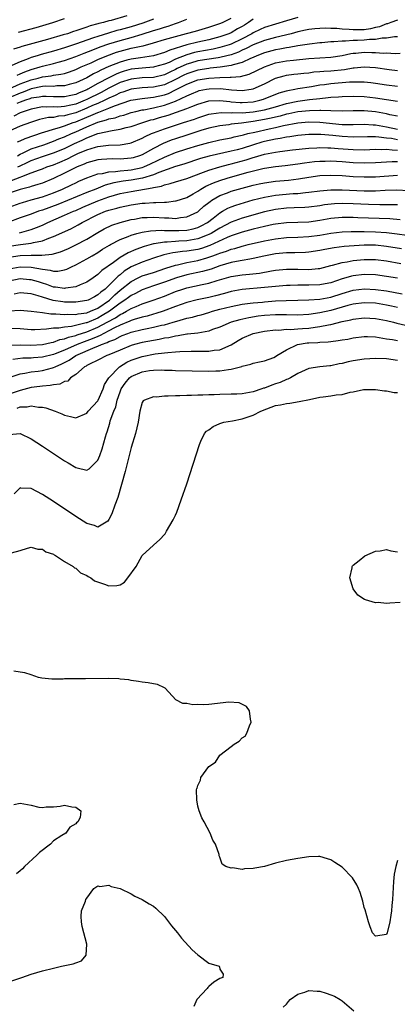
# Model space of a CAD drawing. Units: inches. Extents: x 2616000 to 2619000, y 1482000 to 1485000.
# Drawn here: x 2617409 to 2617477, y 1482370 to 1482548 of the extents above; entities that cross this region are included whole.
import ezdxf

# ---------------------------------------------------------------- set-up
doc = ezdxf.new("R2010")
doc.units = ezdxf.units.IN
doc.header["$MEASUREMENT"] = 0
doc.layers.add('LD26161482_2ft', color=190, linetype='Continuous')

msp = doc.modelspace()

# ---------------------------------------------------------------- linework, layer by layer
at = {"layer": 'LD26161482_2ft'}
for points, elevation in [([(2617428.24, 1482548.24), (2617425.4, 1482547.4), (2617425, 1482547.3), (2617424, 1482547), (2617423.18, 1482546.82), (2617423, 1482546.75), (2617421.61, 1482546.39), (2617421, 1482546.16), (2617420.1, 1482545.9), (2617419, 1482545.49), (2617418.62, 1482545.38), (2617417.53, 1482545), (2617416.77, 1482544.77), (2617413.95, 1482543.95), (2617409.31, 1482542.69), (2617409, 1482542.57), (2617407.82, 1482542.18)], 8392), ([(2617459, 1482547.9), (2617457, 1482547.3), (2617455, 1482546.73), (2617453, 1482546.1), (2617452.27, 1482545.73), (2617451, 1482545.16), (2617450.74, 1482545), (2617449, 1482544.08), (2617447, 1482543.13), (2617446.64, 1482543), (2617445, 1482542.48), (2617443.78, 1482542.22), (2617441, 1482541.74), (2617440.39, 1482541.61), (2617439, 1482541.2), (2617437, 1482540.38), (2617435.83, 1482539.83), (2617435, 1482539.48), (2617433.23, 1482539), (2617433, 1482538.94), (2617431, 1482538.8), (2617429, 1482538.58), (2617427.76, 1482538.24), (2617427, 1482538), (2617426.28, 1482537.72), (2617424.95, 1482537.05), (2617423, 1482536.01), (2617421.21, 1482535), (2617421, 1482534.9), (2617419.64, 1482534.36), (2617419, 1482534.06), (2617418.13, 1482533.87), (2617417, 1482533.6), (2617415, 1482533.63), (2617413.69, 1482533.69), (2617413, 1482533.69), (2617412.42, 1482533.58), (2617411, 1482533.36), (2617410.74, 1482533.26), (2617409.94, 1482533), (2617409, 1482532.65), (2617408.4, 1482532.4)], 8382), ([(2617433, 1482547.59), (2617431.1, 1482546.9), (2617429, 1482546.25), (2617427, 1482545.69), (2617426.44, 1482545.56), (2617424.89, 1482545.11), (2617423, 1482544.52), (2617422.24, 1482544.24), (2617421, 1482543.82), (2617419.14, 1482543.14), (2617417, 1482542.44), (2617415, 1482541.85), (2617412.77, 1482541.23), (2617412.07, 1482541), (2617411, 1482540.69), (2617410.46, 1482540.46), (2617409, 1482539.95), (2617406.97, 1482539)], 8390), ([(2617407, 1482535.05), (2617409, 1482535.96), (2617411, 1482536.7), (2617412.22, 1482537), (2617413, 1482537.22), (2617414.58, 1482537.42), (2617415, 1482537.51), (2617416.32, 1482537.68), (2617417, 1482537.85), (2617417.88, 1482538.12), (2617419, 1482538.54), (2617419.99, 1482539), (2617421.77, 1482539.77), (2617423, 1482540.32), (2617424.6, 1482541), (2617426.35, 1482541.65), (2617427, 1482541.85), (2617429, 1482542.37), (2617430.77, 1482542.77), (2617431.17, 1482542.83), (2617433, 1482543.33), (2617435, 1482543.94), (2617436.3, 1482544.3), (2617437, 1482544.52), (2617438.99, 1482545.01), (2617440.56, 1482545.44), (2617443, 1482546.16), (2617445, 1482546.83), (2617445.43, 1482547), (2617447, 1482547.77)], 8386), ([(2617451, 1482547.59), (2617450.13, 1482547), (2617449.44, 1482546.56), (2617449, 1482546.3), (2617448.15, 1482545.85), (2617447, 1482545.18), (2617446.6, 1482545), (2617445, 1482544.43), (2617443, 1482543.92), (2617441, 1482543.49), (2617439.01, 1482542.99), (2617435.95, 1482542.05), (2617435, 1482541.59), (2617433, 1482540.98), (2617430.67, 1482540.67), (2617429, 1482540.43), (2617428.2, 1482540.2), (2617427, 1482539.89), (2617425, 1482539.07), (2617423.56, 1482538.44), (2617423, 1482538.12), (2617422.23, 1482537.77), (2617421, 1482537.07), (2617419, 1482536.14), (2617417.82, 1482535.82), (2617417, 1482535.58), (2617415.58, 1482535.58), (2617415, 1482535.51), (2617413.52, 1482535.52), (2617413, 1482535.46), (2617411, 1482535.05), (2617409.52, 1482534.48), (2617409, 1482534.31), (2617407, 1482533.43)], 8384), ([(2617477, 1482547.46), (2617475.78, 1482547), (2617475.2, 1482546.8), (2617475, 1482546.78), (2617473.74, 1482546.25), (2617473, 1482546.12), (2617472.13, 1482545.87), (2617471, 1482545.72), (2617470.31, 1482545.69), (2617469, 1482545.67), (2617468.25, 1482545.75), (2617467, 1482545.8), (2617466.08, 1482545.92), (2617465, 1482545.93), (2617464, 1482546), (2617463, 1482545.96), (2617462.11, 1482545.89), (2617461, 1482545.75), (2617460.39, 1482545.61), (2617459, 1482545.32), (2617457.82, 1482545), (2617455, 1482544.31), (2617453, 1482543.77), (2617451, 1482542.98), (2617449.7, 1482542.3), (2617449, 1482542.01), (2617448.32, 1482541.68), (2617447, 1482541.2), (2617446.22, 1482541), (2617445, 1482540.71), (2617444.67, 1482540.67), (2617441, 1482540.09), (2617439.69, 1482539.69), (2617439, 1482539.5), (2617437.3, 1482538.7), (2617437, 1482538.54), (2617435.94, 1482538.06), (2617435, 1482537.59), (2617433, 1482537.12), (2617431, 1482537.02), (2617429, 1482536.81), (2617427, 1482536.18), (2617425, 1482535.19), (2617423.58, 1482534.42), (2617421, 1482533.14), (2617420.68, 1482533), (2617419, 1482532.33), (2617418.1, 1482532.1), (2617417, 1482531.87), (2617415.79, 1482531.79), (2617415, 1482531.81), (2617413.76, 1482531.76), (2617413, 1482531.8), (2617411, 1482531.42), (2617409.73, 1482531), (2617409, 1482530.72), (2617407.86, 1482530.14)], 8380), ([(2617408.45, 1482537.55), (2617409, 1482537.76), (2617409.86, 1482538.14), (2617411, 1482538.53), (2617412.61, 1482539), (2617413, 1482539.13), (2617415, 1482539.63), (2617415.87, 1482539.87), (2617417, 1482540.16), (2617419, 1482540.86), (2617420.52, 1482541.48), (2617422.08, 1482542.08), (2617423.39, 1482542.61), (2617425, 1482543.18), (2617427, 1482543.78), (2617429, 1482544.31), (2617431, 1482544.9), (2617433, 1482545.55), (2617434.13, 1482545.87), (2617435, 1482546.18), (2617435.65, 1482546.35), (2617437, 1482546.83), (2617437.54, 1482547), (2617439, 1482547.61)], 8388), ([(2617408.72, 1482545.28), (2617411.89, 1482546.11), (2617414.91, 1482547), (2617417, 1482547.72)], 8394), ([(2617477, 1482544.43), (2617476.42, 1482544.42), (2617475, 1482544.22), (2617474.2, 1482544.2), (2617473, 1482543.98), (2617471.95, 1482543.95), (2617471, 1482543.83), (2617469.76, 1482543.77), (2617469, 1482543.75), (2617467.63, 1482543.63), (2617467, 1482543.66), (2617465.5, 1482543.5), (2617465, 1482543.51), (2617463.36, 1482543.36), (2617463, 1482543.34), (2617461.13, 1482543.13), (2617459, 1482542.81), (2617457.48, 1482542.52), (2617457, 1482542.47), (2617455.79, 1482542.21), (2617455, 1482542.08), (2617453, 1482541.53), (2617451.65, 1482541), (2617451, 1482540.71), (2617450.52, 1482540.52), (2617449, 1482539.82), (2617447.39, 1482539.39), (2617447, 1482539.25), (2617445.04, 1482538.96), (2617443.24, 1482538.76), (2617443, 1482538.75), (2617441, 1482538.43), (2617439.92, 1482538.08), (2617439, 1482537.77), (2617438.48, 1482537.52), (2617437, 1482536.73), (2617435, 1482535.78), (2617433, 1482535.34), (2617431, 1482535.23), (2617429, 1482535.01), (2617427.51, 1482534.49), (2617427, 1482534.33), (2617426.13, 1482533.87), (2617425, 1482533.38), (2617424.24, 1482533), (2617423, 1482532.45), (2617422.04, 1482532.04), (2617421, 1482531.58), (2617419, 1482530.75), (2617417.61, 1482530.39), (2617417, 1482530.18), (2617415.89, 1482530.11), (2617415, 1482529.91), (2617414.13, 1482529.87), (2617412.49, 1482529.51), (2617410.84, 1482529), (2617409, 1482528.33), (2617407, 1482527.45)], 8378), ([(2617408.51, 1482525.49), (2617409, 1482525.71), (2617409.87, 1482526.13), (2617413, 1482527.18), (2617413.24, 1482527.24), (2617415, 1482527.81), (2617416.08, 1482528.08), (2617417, 1482528.39), (2617418.56, 1482529), (2617419, 1482529.14), (2617421, 1482529.98), (2617421.75, 1482530.25), (2617423, 1482530.82), (2617423.15, 1482530.85), (2617425, 1482531.56), (2617425.99, 1482531.99), (2617428.95, 1482533), (2617431, 1482533.33), (2617432.48, 1482533.52), (2617433, 1482533.55), (2617435, 1482533.99), (2617435.75, 1482534.25), (2617437, 1482534.86), (2617439, 1482535.92), (2617441, 1482536.67), (2617443, 1482537.01), (2617445, 1482537.11), (2617446.86, 1482537.14), (2617447, 1482537.17), (2617448.71, 1482537.29), (2617450.29, 1482537.71), (2617451.65, 1482538.35), (2617453, 1482539.04), (2617455, 1482539.74), (2617457, 1482540.11), (2617458.25, 1482540.25), (2617461, 1482540.5), (2617465, 1482540.76), (2617467, 1482541.06), (2617468.59, 1482541.41), (2617469, 1482541.46), (2617469.49, 1482541.49), (2617471, 1482541.65), (2617472.39, 1482541.61), (2617473, 1482541.63), (2617474.49, 1482541.51), (2617475, 1482541.52), (2617476.57, 1482541.43), (2617477.47, 1482541.47)], 8376), ([(2617408.53, 1482523), (2617409, 1482523.31), (2617409.54, 1482523.54), (2617411, 1482524.26), (2617413.27, 1482525), (2617415, 1482525.61), (2617415.96, 1482526.04), (2617417, 1482526.42), (2617418.23, 1482527), (2617419, 1482527.32), (2617421, 1482528.24), (2617423, 1482529.07), (2617424.55, 1482529.45), (2617425, 1482529.63), (2617426.14, 1482529.86), (2617427, 1482530.18), (2617427.66, 1482530.34), (2617429, 1482530.78), (2617429.85, 1482531), (2617431, 1482531.26), (2617431.3, 1482531.3), (2617433, 1482531.65), (2617435, 1482532.14), (2617437, 1482532.87), (2617439, 1482533.82), (2617439.84, 1482534.16), (2617441, 1482534.67), (2617441.26, 1482534.74), (2617442.59, 1482535), (2617443.08, 1482535.08), (2617445.1, 1482535.1), (2617447.09, 1482534.91), (2617449, 1482534.79), (2617450.6, 1482535), (2617451, 1482535.07), (2617453, 1482535.96), (2617455, 1482536.98), (2617456.57, 1482537.43), (2617457, 1482537.52), (2617458.32, 1482537.68), (2617459, 1482537.74), (2617460.11, 1482537.89), (2617461, 1482537.96), (2617461.9, 1482538.1), (2617463, 1482538.18), (2617463.74, 1482538.26), (2617465, 1482538.32), (2617467.45, 1482538.55), (2617469, 1482538.82), (2617469.17, 1482538.83), (2617471, 1482539.01), (2617473, 1482538.88), (2617475.48, 1482538.52), (2617477, 1482538.36)], 8374), ([(2617408.58, 1482521), (2617409, 1482521.22), (2617410.23, 1482521.77), (2617411, 1482522.16), (2617413, 1482522.87), (2617415, 1482523.52), (2617417, 1482524.34), (2617418.78, 1482525.22), (2617420.16, 1482525.84), (2617421, 1482526.26), (2617423, 1482527.02), (2617425.57, 1482527.57), (2617427, 1482527.77), (2617428.07, 1482528.07), (2617429, 1482528.29), (2617431.08, 1482529), (2617432.55, 1482529.45), (2617433, 1482529.55), (2617434.11, 1482529.89), (2617435.67, 1482530.33), (2617437.17, 1482530.83), (2617439, 1482531.52), (2617439.9, 1482531.9), (2617441, 1482532.33), (2617443, 1482532.88), (2617445, 1482532.97), (2617446.76, 1482532.76), (2617447, 1482532.75), (2617448.61, 1482532.61), (2617449, 1482532.6), (2617451, 1482532.74), (2617452.19, 1482533), (2617452.82, 1482533.18), (2617455.67, 1482534.33), (2617457, 1482534.73), (2617457.21, 1482534.79), (2617458.48, 1482535), (2617459, 1482535.1), (2617461.5, 1482535.5), (2617463, 1482535.76), (2617463.85, 1482535.85), (2617465, 1482536.02), (2617468.31, 1482536.31), (2617470.35, 1482536.35), (2617471, 1482536.32), (2617472.2, 1482536.2), (2617473, 1482536.1), (2617475, 1482535.79), (2617477, 1482535.54)], 8372), ([(2617407.46, 1482518.54), (2617409, 1482519.16), (2617409.3, 1482519.3), (2617411, 1482519.91), (2617412.49, 1482520.49), (2617413, 1482520.67), (2617413.83, 1482521), (2617415, 1482521.4), (2617416.15, 1482521.85), (2617417.54, 1482522.46), (2617418.57, 1482523), (2617419.39, 1482523.39), (2617421, 1482524.09), (2617422.57, 1482524.57), (2617423, 1482524.68), (2617424.89, 1482524.89), (2617427, 1482524.95), (2617428.74, 1482525.26), (2617429, 1482525.34), (2617431, 1482526.2), (2617431.51, 1482526.49), (2617432.66, 1482527), (2617433, 1482527.13), (2617435, 1482527.87), (2617438.43, 1482529), (2617440.38, 1482529.62), (2617441, 1482529.86), (2617443, 1482530.48), (2617443.43, 1482530.57), (2617445.21, 1482530.79), (2617447, 1482530.75), (2617447.23, 1482530.77), (2617449, 1482530.74), (2617451, 1482530.89), (2617453, 1482531.27), (2617455, 1482531.84), (2617457, 1482532.44), (2617459, 1482532.85), (2617460.29, 1482533), (2617461.12, 1482533.12), (2617463, 1482533.33), (2617464.52, 1482533.48), (2617465, 1482533.56), (2617466.35, 1482533.65), (2617467, 1482533.71), (2617469, 1482533.76), (2617471, 1482533.66), (2617473, 1482533.43), (2617475, 1482533.13), (2617477, 1482532.86)], 8370), ([(2617477, 1482530.13), (2617475.6, 1482530.4), (2617475, 1482530.54), (2617473, 1482530.91), (2617471, 1482531.09), (2617469, 1482531.09), (2617467, 1482531.05), (2617465, 1482531.09), (2617463.15, 1482531.15), (2617463, 1482531.14), (2617461.11, 1482531.11), (2617459, 1482530.91), (2617457.43, 1482530.57), (2617457, 1482530.49), (2617455.85, 1482530.15), (2617455, 1482529.97), (2617454.23, 1482529.77), (2617453, 1482529.51), (2617451, 1482529.15), (2617449.74, 1482529), (2617448.86, 1482528.87), (2617447, 1482528.67), (2617446.6, 1482528.6), (2617445, 1482528.4), (2617443, 1482527.95), (2617441.53, 1482527.53), (2617439, 1482526.74), (2617437, 1482526.08), (2617436.2, 1482525.8), (2617434.77, 1482525.23), (2617433, 1482524.34), (2617431, 1482523.2), (2617430.5, 1482523), (2617429.36, 1482522.64), (2617429, 1482522.55), (2617427, 1482522.39), (2617425.57, 1482522.43), (2617423.65, 1482522.35), (2617423, 1482522.26), (2617421, 1482521.71), (2617420.52, 1482521.48), (2617419.29, 1482521), (2617419, 1482520.87), (2617417, 1482519.86), (2617415, 1482518.92), (2617413, 1482518.09), (2617412.2, 1482517.8), (2617411, 1482517.46), (2617410.66, 1482517.34), (2617409, 1482516.93), (2617407, 1482516.25)], 8368), ([(2617407, 1482513.76), (2617409, 1482514.49), (2617409.39, 1482514.61), (2617411, 1482515.04), (2617413, 1482515.6), (2617415, 1482516.32), (2617416.6, 1482517), (2617418.23, 1482517.77), (2617419, 1482518.15), (2617419.59, 1482518.41), (2617421, 1482519.01), (2617423, 1482519.73), (2617423.84, 1482519.84), (2617425, 1482520.14), (2617426.17, 1482520.17), (2617427, 1482520.3), (2617428.4, 1482520.4), (2617429, 1482520.46), (2617431, 1482520.89), (2617431.3, 1482521), (2617432.47, 1482521.53), (2617435, 1482522.77), (2617437, 1482523.57), (2617439, 1482524.23), (2617441, 1482524.85), (2617443, 1482525.4), (2617445, 1482525.85), (2617447, 1482526.26), (2617447.58, 1482526.42), (2617449, 1482526.72), (2617449.21, 1482526.79), (2617450.04, 1482527), (2617451.26, 1482527.26), (2617453.86, 1482527.86), (2617455, 1482528.09), (2617456.44, 1482528.44), (2617459, 1482528.94), (2617461, 1482529.11), (2617463, 1482529.07), (2617467, 1482528.66), (2617468.64, 1482528.64), (2617469, 1482528.62), (2617471, 1482528.69), (2617472.6, 1482528.6), (2617473, 1482528.59), (2617474.33, 1482528.33), (2617475, 1482528.24), (2617477, 1482527.82)], 8366), ([(2617477, 1482525.9), (2617475.9, 1482526.1), (2617475, 1482526.2), (2617473.62, 1482526.38), (2617473, 1482526.4), (2617471.59, 1482526.41), (2617469, 1482526.35), (2617467, 1482526.47), (2617465.34, 1482526.66), (2617463.15, 1482526.85), (2617461, 1482526.86), (2617459, 1482526.67), (2617457.57, 1482526.43), (2617457, 1482526.36), (2617455.87, 1482526.13), (2617455, 1482526.02), (2617453, 1482525.59), (2617452.53, 1482525.47), (2617451.02, 1482525), (2617449, 1482524.34), (2617448.09, 1482524.09), (2617447, 1482523.82), (2617443.06, 1482522.94), (2617441.49, 1482522.5), (2617438.48, 1482521.52), (2617437, 1482521.1), (2617434, 1482520), (2617433, 1482519.56), (2617431.04, 1482518.96), (2617429, 1482518.6), (2617427.57, 1482518.43), (2617425.86, 1482518.14), (2617425, 1482517.88), (2617424.3, 1482517.7), (2617422.61, 1482517), (2617421, 1482516.37), (2617415.76, 1482514.24), (2617413, 1482513.22), (2617412.32, 1482513), (2617411, 1482512.5), (2617409, 1482511.81), (2617406.76, 1482511)], 8364), ([(2617408.86, 1482509.14), (2617409.27, 1482509.27), (2617411, 1482509.74), (2617411.94, 1482510.06), (2617413, 1482510.52), (2617414.01, 1482511), (2617417, 1482512.28), (2617418.61, 1482513), (2617419, 1482513.15), (2617420.28, 1482513.72), (2617423, 1482514.86), (2617425, 1482515.61), (2617427, 1482516.19), (2617429, 1482516.59), (2617432.8, 1482517.2), (2617433, 1482517.27), (2617434.45, 1482517.55), (2617435, 1482517.78), (2617436.02, 1482517.98), (2617437, 1482518.33), (2617439, 1482518.94), (2617442.04, 1482520.04), (2617443, 1482520.43), (2617444.98, 1482521.02), (2617446.55, 1482521.45), (2617447, 1482521.54), (2617449.73, 1482522.27), (2617451, 1482522.69), (2617451.25, 1482522.75), (2617453, 1482523.29), (2617455, 1482523.68), (2617455.79, 1482523.79), (2617458.07, 1482524.07), (2617461, 1482524.38), (2617462.44, 1482524.44), (2617463, 1482524.48), (2617464.43, 1482524.43), (2617465, 1482524.44), (2617466.32, 1482524.32), (2617469, 1482524.12), (2617471, 1482524.1), (2617473, 1482524.18), (2617474.14, 1482524.14), (2617475, 1482524.17), (2617476.05, 1482524.05), (2617477, 1482524.04)], 8362), ([(2617407, 1482506.72), (2617409.04, 1482507.04), (2617411, 1482507.28), (2617411.4, 1482507.4), (2617413, 1482507.69), (2617414.18, 1482508.18), (2617415, 1482508.45), (2617418.13, 1482509.87), (2617419.44, 1482510.56), (2617420.16, 1482511), (2617423, 1482512.42), (2617424.4, 1482513), (2617425, 1482513.21), (2617426.43, 1482513.57), (2617427, 1482513.74), (2617429, 1482514.17), (2617431, 1482514.47), (2617431.52, 1482514.48), (2617433, 1482514.6), (2617433.43, 1482514.57), (2617435, 1482514.67), (2617435.34, 1482514.66), (2617437, 1482514.86), (2617437.11, 1482514.89), (2617439, 1482515.5), (2617440.14, 1482516.14), (2617441, 1482516.64), (2617441.55, 1482517), (2617442.47, 1482517.53), (2617443.85, 1482518.15), (2617445, 1482518.57), (2617446.3, 1482519), (2617447.29, 1482519.29), (2617450.08, 1482520.08), (2617452.71, 1482520.71), (2617453, 1482520.77), (2617455, 1482521.08), (2617456.74, 1482521.26), (2617459, 1482521.56), (2617460.25, 1482521.75), (2617462.04, 1482521.96), (2617463, 1482522.03), (2617463.94, 1482522.06), (2617465, 1482522.07), (2617467, 1482521.95), (2617469, 1482521.78), (2617471, 1482521.72), (2617473, 1482521.8), (2617476.02, 1482521.98), (2617477, 1482521.98)], 8360), ([(2617407, 1482504.75), (2617409, 1482505.06), (2617411, 1482505.11), (2617412.93, 1482505.07), (2617414.75, 1482505.25), (2617416.29, 1482505.71), (2617417.68, 1482506.32), (2617419.05, 1482506.95), (2617421, 1482508), (2617423, 1482509.21), (2617424.15, 1482509.85), (2617425.52, 1482510.48), (2617427.02, 1482510.98), (2617429, 1482511.51), (2617429.6, 1482511.6), (2617431, 1482511.87), (2617431.89, 1482511.89), (2617433, 1482511.95), (2617435, 1482511.82), (2617435.81, 1482511.81), (2617437, 1482511.73), (2617437.88, 1482511.88), (2617439, 1482511.99), (2617441, 1482512.92), (2617441.11, 1482513), (2617442.1, 1482513.9), (2617443, 1482514.61), (2617443.21, 1482514.79), (2617443.54, 1482515), (2617445, 1482515.84), (2617446.33, 1482516.33), (2617447, 1482516.6), (2617449, 1482517.18), (2617451, 1482517.72), (2617452.04, 1482517.96), (2617453, 1482518.15), (2617455, 1482518.42), (2617457.37, 1482518.63), (2617459.16, 1482518.84), (2617461, 1482519.16), (2617463, 1482519.44), (2617465, 1482519.54), (2617467, 1482519.45), (2617469, 1482519.3), (2617471, 1482519.2), (2617473, 1482519.24), (2617477, 1482519.53)], 8358), ([(2617407, 1482502.65), (2617409, 1482503.01), (2617411, 1482502.93), (2617413, 1482502.55), (2617414.41, 1482502.41), (2617415, 1482502.21), (2617415.79, 1482502.21), (2617417, 1482502.44), (2617417.42, 1482502.58), (2617418.26, 1482503), (2617419, 1482503.34), (2617421, 1482504.42), (2617421.95, 1482505), (2617423, 1482505.6), (2617423.85, 1482506.15), (2617425.1, 1482506.9), (2617425.28, 1482507), (2617427, 1482507.9), (2617428.47, 1482508.47), (2617429, 1482508.7), (2617430.01, 1482509), (2617431, 1482509.26), (2617432.49, 1482509.51), (2617434.4, 1482509.6), (2617435, 1482509.57), (2617436.45, 1482509.55), (2617437, 1482509.52), (2617437.56, 1482509.56), (2617439, 1482509.61), (2617440.15, 1482509.85), (2617441, 1482510.1), (2617441.62, 1482510.38), (2617442.75, 1482511), (2617443.79, 1482511.79), (2617445, 1482512.74), (2617445.48, 1482513), (2617446.44, 1482513.56), (2617447, 1482513.79), (2617447.88, 1482514.12), (2617451, 1482515.04), (2617453, 1482515.57), (2617453.67, 1482515.67), (2617455, 1482515.91), (2617458.19, 1482516.19), (2617459, 1482516.23), (2617460.4, 1482516.4), (2617461, 1482516.45), (2617463, 1482516.71), (2617465, 1482516.87), (2617467, 1482516.88), (2617471, 1482516.7), (2617473, 1482516.7), (2617474.78, 1482516.78), (2617476.85, 1482516.85), (2617479, 1482516.77)], 8356), ([(2617477, 1482514.16), (2617475.84, 1482514.16), (2617475, 1482514.18), (2617473.83, 1482514.17), (2617471.79, 1482514.21), (2617469, 1482514.36), (2617467, 1482514.41), (2617465.66, 1482514.34), (2617463.85, 1482514.15), (2617463, 1482514.01), (2617461, 1482513.75), (2617460.3, 1482513.7), (2617458.39, 1482513.61), (2617457, 1482513.56), (2617455, 1482513.35), (2617453, 1482512.91), (2617449, 1482511.79), (2617447, 1482511.03), (2617445, 1482509.98), (2617444.4, 1482509.6), (2617443.41, 1482509), (2617443, 1482508.8), (2617442.69, 1482508.69), (2617441, 1482508.03), (2617439, 1482507.7), (2617437.61, 1482507.61), (2617437, 1482507.59), (2617435.46, 1482507.46), (2617435, 1482507.47), (2617433.14, 1482507.14), (2617433, 1482507.14), (2617431.34, 1482506.66), (2617429.86, 1482506.14), (2617428.47, 1482505.53), (2617427, 1482504.69), (2617425.8, 1482503.8), (2617423.69, 1482502.31), (2617423, 1482501.6), (2617422.13, 1482501), (2617421, 1482500.24), (2617419.78, 1482499.78), (2617419, 1482499.42), (2617417.14, 1482499.14), (2617417, 1482499.1), (2617415.35, 1482499.35), (2617415, 1482499.36), (2617413.81, 1482499.81), (2617413, 1482500.03), (2617412.28, 1482500.28), (2617411, 1482500.65), (2617410.68, 1482500.68), (2617409, 1482500.81), (2617407, 1482500.42)], 8354), ([(2617477.48, 1482511.48), (2617475.62, 1482511.62), (2617469.84, 1482511.84), (2617469, 1482511.9), (2617467.89, 1482511.89), (2617467, 1482511.91), (2617465, 1482511.69), (2617463, 1482511.34), (2617461, 1482511.07), (2617459, 1482510.98), (2617457, 1482510.91), (2617455, 1482510.68), (2617454.6, 1482510.6), (2617453, 1482510.26), (2617451, 1482509.77), (2617449, 1482509.25), (2617447, 1482508.57), (2617446.27, 1482508.27), (2617443.16, 1482506.84), (2617441.68, 1482506.32), (2617441, 1482506.13), (2617439, 1482505.8), (2617438.25, 1482505.75), (2617437, 1482505.56), (2617436.49, 1482505.51), (2617434.87, 1482505.13), (2617433, 1482504.53), (2617431, 1482503.84), (2617429, 1482502.97), (2617427.76, 1482502.24), (2617427, 1482501.58), (2617426.66, 1482501.34), (2617426.36, 1482501), (2617425, 1482499.65), (2617424.31, 1482499), (2617423.55, 1482498.45), (2617423, 1482497.93), (2617422.38, 1482497.62), (2617421.22, 1482497), (2617421, 1482496.91), (2617419, 1482496.64), (2617417, 1482496.66), (2617416.69, 1482496.69), (2617414.94, 1482496.94), (2617413, 1482497.51), (2617412.23, 1482497.77), (2617411, 1482498.11), (2617409, 1482498.33), (2617407.9, 1482498.1)], 8352), ([(2617407, 1482495.1), (2617409, 1482495.21), (2617411, 1482495.02), (2617413, 1482494.76), (2617414.53, 1482494.53), (2617415.45, 1482494.55), (2617417, 1482494.4), (2617417.55, 1482494.45), (2617419, 1482494.43), (2617419.45, 1482494.55), (2617421, 1482494.74), (2617421.67, 1482495), (2617423, 1482495.58), (2617425.07, 1482497), (2617426.05, 1482497.95), (2617427, 1482498.77), (2617429, 1482500.38), (2617430.25, 1482501), (2617431, 1482501.35), (2617433, 1482501.99), (2617435.26, 1482502.74), (2617437, 1482503.28), (2617437.34, 1482503.34), (2617439, 1482503.75), (2617441, 1482504.14), (2617442.63, 1482504.63), (2617443, 1482504.72), (2617443.73, 1482505), (2617444.67, 1482505.33), (2617445, 1482505.48), (2617446.16, 1482505.84), (2617447, 1482506.19), (2617447.67, 1482506.33), (2617449, 1482506.73), (2617449.23, 1482506.77), (2617450.1, 1482507), (2617453, 1482507.69), (2617455, 1482508.07), (2617457, 1482508.26), (2617459, 1482508.33), (2617461, 1482508.45), (2617463, 1482508.73), (2617465, 1482509.05), (2617467, 1482509.28), (2617468.64, 1482509.36), (2617469.34, 1482509.34), (2617471, 1482509.37), (2617473, 1482509.31), (2617475, 1482509.17), (2617476.95, 1482508.95), (2617478.69, 1482508.69)], 8350), ([(2617477.73, 1482506.27), (2617475, 1482506.69), (2617473, 1482506.9), (2617471, 1482506.93), (2617469.19, 1482506.81), (2617467.36, 1482506.64), (2617465.58, 1482506.42), (2617463.88, 1482506.12), (2617463, 1482505.92), (2617461, 1482505.62), (2617460.42, 1482505.58), (2617458.46, 1482505.54), (2617457, 1482505.53), (2617455, 1482505.34), (2617452.9, 1482504.9), (2617451, 1482504.47), (2617450.39, 1482504.39), (2617449, 1482504.13), (2617447.97, 1482503.97), (2617447, 1482503.76), (2617445, 1482503.17), (2617443.41, 1482502.59), (2617441.85, 1482502.15), (2617439, 1482501.55), (2617437.16, 1482501), (2617435, 1482500.22), (2617433, 1482499.56), (2617431, 1482498.87), (2617429.78, 1482498.22), (2617429, 1482497.85), (2617428.52, 1482497.48), (2617427.87, 1482497), (2617427, 1482496.45), (2617425.08, 1482495), (2617423.79, 1482494.21), (2617423, 1482493.76), (2617421, 1482492.92), (2617420.88, 1482492.88), (2617418.25, 1482492.25), (2617417, 1482492.14), (2617415.95, 1482491.95), (2617415, 1482491.94), (2617413.75, 1482491.75), (2617411.65, 1482491.65), (2617411, 1482491.65), (2617409, 1482491.81), (2617407, 1482491.87)], 8348), ([(2617407, 1482488.88), (2617409, 1482488.95), (2617410.9, 1482488.9), (2617413, 1482489), (2617414.61, 1482489.39), (2617415, 1482489.44), (2617416.12, 1482489.88), (2617417, 1482490.03), (2617417.68, 1482490.32), (2617419, 1482490.61), (2617419.28, 1482490.72), (2617421, 1482491.28), (2617423, 1482492.1), (2617424.68, 1482493), (2617426.16, 1482493.84), (2617427, 1482494.42), (2617427.41, 1482494.59), (2617428.17, 1482495), (2617429, 1482495.49), (2617429.88, 1482495.88), (2617431, 1482496.32), (2617432.98, 1482497), (2617435, 1482497.74), (2617437, 1482498.54), (2617438.3, 1482499), (2617439, 1482499.22), (2617441.82, 1482499.82), (2617443, 1482500.04), (2617444.51, 1482500.51), (2617447, 1482501.24), (2617449, 1482501.54), (2617450.35, 1482501.65), (2617452.14, 1482501.86), (2617454.27, 1482502.27), (2617455, 1482502.37), (2617457, 1482502.57), (2617459, 1482502.56), (2617461, 1482502.53), (2617462.7, 1482502.7), (2617463, 1482502.72), (2617465, 1482503.23), (2617465.29, 1482503.29), (2617467, 1482503.76), (2617467.9, 1482503.9), (2617469, 1482504.13), (2617471, 1482504.34), (2617473, 1482504.31), (2617475, 1482504.05), (2617477.61, 1482503.61)], 8346), ([(2617477, 1482500.93), (2617475, 1482501.27), (2617473, 1482501.55), (2617471, 1482501.61), (2617469, 1482501.37), (2617468.69, 1482501.31), (2617467.69, 1482501), (2617467, 1482500.81), (2617465, 1482500.14), (2617463.95, 1482499.95), (2617463, 1482499.76), (2617461, 1482499.7), (2617459.68, 1482499.68), (2617459, 1482499.69), (2617457.65, 1482499.65), (2617457, 1482499.64), (2617455, 1482499.48), (2617453, 1482499.26), (2617449, 1482498.92), (2617447, 1482498.55), (2617445.79, 1482498.21), (2617444.21, 1482497.79), (2617443, 1482497.49), (2617440.92, 1482497.08), (2617439, 1482496.59), (2617437, 1482495.86), (2617434.78, 1482495), (2617433.43, 1482494.57), (2617433, 1482494.46), (2617431.87, 1482494.13), (2617431, 1482493.94), (2617429.53, 1482493.53), (2617429, 1482493.35), (2617428.77, 1482493.23), (2617427, 1482492.5), (2617426, 1482492), (2617425, 1482491.44), (2617424.1, 1482491), (2617423.39, 1482490.61), (2617423, 1482490.47), (2617421.98, 1482490.02), (2617421, 1482489.66), (2617420.5, 1482489.5), (2617419.26, 1482489), (2617417, 1482488.01), (2617415.3, 1482487.3), (2617415, 1482487.19), (2617413, 1482486.71), (2617411.39, 1482486.61), (2617411, 1482486.57), (2617409.48, 1482486.52), (2617407.69, 1482486.31)], 8344), ([(2617407, 1482483.06), (2617409, 1482483.7), (2617409.82, 1482483.82), (2617411, 1482484.07), (2617412.22, 1482484.22), (2617413, 1482484.34), (2617414.8, 1482484.8), (2617415, 1482484.84), (2617415.32, 1482485), (2617416.5, 1482485.5), (2617417.82, 1482486.18), (2617419.02, 1482487), (2617422.51, 1482488.51), (2617423, 1482488.69), (2617423.68, 1482489), (2617424.66, 1482489.34), (2617425, 1482489.54), (2617426.07, 1482489.93), (2617427, 1482490.46), (2617427.4, 1482490.6), (2617428.37, 1482491), (2617429, 1482491.23), (2617431, 1482491.7), (2617431.89, 1482491.89), (2617433, 1482492.1), (2617434.46, 1482492.46), (2617435, 1482492.57), (2617436.54, 1482493), (2617437.22, 1482493.22), (2617439, 1482493.73), (2617440.05, 1482493.95), (2617441, 1482494.23), (2617441.62, 1482494.38), (2617443, 1482494.78), (2617443.67, 1482495), (2617445, 1482495.37), (2617447, 1482495.88), (2617449, 1482496.27), (2617450.43, 1482496.43), (2617451, 1482496.52), (2617452.66, 1482496.66), (2617453, 1482496.7), (2617455, 1482496.85), (2617456.95, 1482496.95), (2617459, 1482496.98), (2617461, 1482497.05), (2617463, 1482497.19), (2617465, 1482497.53), (2617467, 1482498.17), (2617469, 1482498.78), (2617471.02, 1482499.02), (2617473, 1482498.93), (2617475, 1482498.65), (2617477.85, 1482498.15)], 8342), ([(2617477, 1482495.66), (2617475.91, 1482495.91), (2617475, 1482496.09), (2617473, 1482496.43), (2617471, 1482496.53), (2617469, 1482496.27), (2617468.01, 1482496.01), (2617467, 1482495.71), (2617465, 1482495.15), (2617463, 1482494.71), (2617461, 1482494.41), (2617459, 1482494.32), (2617457, 1482494.38), (2617455, 1482494.38), (2617453, 1482494.24), (2617451.9, 1482494.1), (2617450.19, 1482493.81), (2617448.56, 1482493.44), (2617447.04, 1482493), (2617445, 1482492.12), (2617443.68, 1482491.68), (2617443, 1482491.42), (2617441, 1482491.07), (2617439.16, 1482490.84), (2617439, 1482490.84), (2617437.45, 1482490.55), (2617437, 1482490.52), (2617435.77, 1482490.23), (2617435, 1482490.13), (2617434.07, 1482489.93), (2617433, 1482489.75), (2617431, 1482489.36), (2617429.62, 1482489), (2617429, 1482488.82), (2617427, 1482488.01), (2617425, 1482487.15), (2617424.6, 1482487), (2617423, 1482486.17), (2617421.48, 1482485.48), (2617421, 1482485.23), (2617420.87, 1482485.13), (2617420.58, 1482485), (2617419, 1482483.61), (2617418.05, 1482483), (2617417.57, 1482482.43), (2617417, 1482482.32), (2617416.14, 1482481.86), (2617415, 1482481.77), (2617414.39, 1482481.61), (2617413, 1482481.53), (2617412.55, 1482481.45), (2617411, 1482481.24), (2617409, 1482480.74), (2617407, 1482480.04)], 8340), ([(2617408.45, 1482477.55), (2617409, 1482477.76), (2617410.24, 1482477.76), (2617411, 1482477.93), (2617412.3, 1482477.7), (2617413, 1482477.7), (2617413.6, 1482477.6), (2617415.3, 1482477), (2617416.5, 1482476.5), (2617417, 1482476.25), (2617418.05, 1482476.05), (2617419, 1482475.81), (2617421, 1482476.66), (2617421.27, 1482477), (2617423, 1482478.87), (2617423.05, 1482478.95), (2617423.96, 1482481), (2617424.2, 1482481.8), (2617424.98, 1482483), (2617426.91, 1482485), (2617428.19, 1482485.81), (2617429, 1482486.16), (2617431, 1482486.85), (2617433.31, 1482487.31), (2617435, 1482487.51), (2617435.59, 1482487.59), (2617437, 1482487.68), (2617437.74, 1482487.74), (2617439.78, 1482487.78), (2617441, 1482487.78), (2617441.82, 1482487.82), (2617443, 1482487.81), (2617443.98, 1482487.98), (2617445, 1482488.07), (2617447, 1482488.94), (2617448.26, 1482489.74), (2617449, 1482490.15), (2617451.01, 1482491), (2617453, 1482491.38), (2617455, 1482491.62), (2617455.61, 1482491.61), (2617457, 1482491.75), (2617457.73, 1482491.73), (2617459, 1482491.83), (2617459.88, 1482491.88), (2617461, 1482491.97), (2617462.14, 1482492.14), (2617463, 1482492.23), (2617464.57, 1482492.57), (2617465, 1482492.63), (2617467, 1482493.12), (2617468.57, 1482493.43), (2617469, 1482493.55), (2617471, 1482493.8), (2617473, 1482493.7), (2617475, 1482493.31), (2617476.25, 1482493), (2617476.84, 1482492.84), (2617478.46, 1482492.46)], 8338), ([(2617407, 1482472.82), (2617409, 1482472.96), (2617411, 1482471.99), (2617413, 1482470.7), (2617417, 1482468.03), (2617417.66, 1482467.67), (2617419, 1482466.84), (2617419.24, 1482466.76), (2617421, 1482466.38), (2617421.42, 1482466.58), (2617423, 1482468.18), (2617423.33, 1482469), (2617423.79, 1482470.21), (2617424.4, 1482472.4), (2617424.58, 1482473), (2617424.7, 1482473.3), (2617425.15, 1482474.85), (2617425.23, 1482475.23), (2617425.86, 1482477), (2617426.23, 1482477.77), (2617426.49, 1482479), (2617427, 1482480.46), (2617427.21, 1482481), (2617427.93, 1482482.07), (2617428.69, 1482483), (2617429, 1482483.25), (2617431, 1482484.1), (2617432.31, 1482484.31), (2617433, 1482484.37), (2617434.42, 1482484.42), (2617435, 1482484.39), (2617436.38, 1482484.38), (2617437, 1482484.35), (2617443, 1482484.22), (2617444.26, 1482484.26), (2617445, 1482484.26), (2617446.51, 1482484.51), (2617447, 1482484.54), (2617448.93, 1482485.07), (2617449, 1482485.11), (2617450.56, 1482485.44), (2617451, 1482485.65), (2617452.12, 1482485.88), (2617453, 1482486.04), (2617454.68, 1482486.68), (2617455, 1482486.82), (2617455.26, 1482487), (2617457, 1482488.05), (2617458.99, 1482489.01), (2617460.71, 1482489.29), (2617461, 1482489.32), (2617462.61, 1482489.39), (2617463, 1482489.44), (2617464.51, 1482489.49), (2617465, 1482489.57), (2617466.3, 1482489.7), (2617467, 1482489.83), (2617468.02, 1482489.98), (2617469, 1482490.18), (2617471, 1482490.42), (2617471.58, 1482490.42), (2617473, 1482490.36), (2617473.71, 1482490.29), (2617475, 1482490.05), (2617476.1, 1482489.9), (2617477, 1482489.71)], 8336), ([(2617477, 1482486.15), (2617475, 1482486.4), (2617473, 1482486.46), (2617471, 1482486.36), (2617469, 1482486.08), (2617468.1, 1482485.9), (2617467, 1482485.61), (2617466.47, 1482485.53), (2617465, 1482485.19), (2617464.81, 1482485.19), (2617463, 1482485.01), (2617461, 1482484.69), (2617459, 1482483.77), (2617457.68, 1482483), (2617457.24, 1482482.76), (2617457, 1482482.7), (2617455.84, 1482482.16), (2617455, 1482481.9), (2617454.33, 1482481.67), (2617453, 1482481.15), (2617452.87, 1482481.13), (2617452.54, 1482481), (2617451, 1482480.49), (2617450.35, 1482480.35), (2617449, 1482480.12), (2617448.06, 1482480.06), (2617447, 1482480.03), (2617445, 1482480), (2617443.96, 1482479.96), (2617443, 1482479.95), (2617441.9, 1482479.9), (2617441, 1482479.9), (2617439.84, 1482479.84), (2617439, 1482479.84), (2617437.76, 1482479.76), (2617437, 1482479.78), (2617435.67, 1482479.67), (2617435, 1482479.7), (2617433.54, 1482479.54), (2617433, 1482479.58), (2617431.4, 1482479), (2617431.15, 1482478.85), (2617431, 1482478.55), (2617430.57, 1482477), (2617430.23, 1482475), (2617430.02, 1482473.98), (2617429.76, 1482473), (2617429, 1482470.47), (2617428.72, 1482469.28), (2617428.51, 1482468.51), (2617427.9, 1482466.1), (2617426.57, 1482461.43), (2617426.04, 1482460.04), (2617425.51, 1482458.49), (2617425, 1482457.46), (2617424.79, 1482457.21), (2617423, 1482456.12), (2617422.4, 1482456.4), (2617421, 1482456.77), (2617419, 1482458), (2617415, 1482460.7), (2617413, 1482462.01), (2617411, 1482463.07), (2617409.14, 1482463.14), (2617409, 1482463.17), (2617407.89, 1482462.11)], 8334), ([(2617407.46, 1482451.46), (2617409, 1482451.87), (2617410.32, 1482452.32), (2617411, 1482452.5), (2617412.15, 1482452.15), (2617413, 1482452.13), (2617413.63, 1482451.63), (2617415, 1482451.22), (2617415.12, 1482451.12), (2617415.38, 1482451), (2617417, 1482449.93), (2617418.56, 1482449), (2617418.77, 1482448.77), (2617419, 1482448.71), (2617419.87, 1482447.87), (2617421, 1482447.41), (2617421.24, 1482447.24), (2617421.74, 1482447), (2617422.41, 1482446.41), (2617424.18, 1482445.82), (2617425, 1482445.51), (2617426.43, 1482445.57), (2617427, 1482445.74), (2617427.8, 1482446.2), (2617428.42, 1482447), (2617429.88, 1482449), (2617431, 1482450.98), (2617433, 1482452.88), (2617434.14, 1482453.86), (2617435, 1482454.75), (2617435.1, 1482454.9), (2617435.36, 1482455.36), (2617436.58, 1482457.42), (2617437, 1482458.29), (2617437.2, 1482458.8), (2617438, 1482461), (2617439, 1482463.93), (2617441.29, 1482471), (2617441.58, 1482471.58), (2617442.23, 1482473), (2617442.6, 1482473.4), (2617443, 1482473.65), (2617443.76, 1482474.24), (2617445, 1482474.77), (2617445.15, 1482474.85), (2617445.67, 1482475), (2617447.28, 1482475.28), (2617449, 1482475.61), (2617449.92, 1482475.92), (2617451, 1482476.26), (2617452.37, 1482477), (2617453.44, 1482477.44), (2617455, 1482477.99), (2617455.88, 1482478.12), (2617457, 1482478.38), (2617457.57, 1482478.43), (2617459.29, 1482478.71), (2617461.11, 1482479.11), (2617463, 1482479.49), (2617463.59, 1482479.59), (2617465, 1482479.75), (2617465.96, 1482479.96), (2617467, 1482480.01), (2617468.44, 1482480.44), (2617469, 1482480.49), (2617470.89, 1482480.89), (2617473, 1482480.87), (2617474.65, 1482480.65), (2617475, 1482480.63), (2617476.38, 1482480.38), (2617477, 1482480.33)], 8332), ([(2617477.48, 1482442.52), (2617475.59, 1482442.41), (2617475, 1482442.34), (2617473.49, 1482442.51), (2617473, 1482442.48), (2617471.2, 1482443), (2617471.06, 1482443.06), (2617469.87, 1482443.87), (2617469.03, 1482445), (2617468.37, 1482447), (2617468.79, 1482448.79), (2617468.81, 1482449), (2617468.88, 1482449.12), (2617469, 1482449.23), (2617470.11, 1482450.11), (2617471.08, 1482450.92), (2617473, 1482451.77), (2617473.84, 1482451.84), (2617475, 1482452.08), (2617475.81, 1482451.81), (2617477, 1482451.65)], 8330), ([(2617477, 1482396.05), (2617476.67, 1482395), (2617476.39, 1482393.61), (2617476.28, 1482392.28), (2617476.08, 1482389), (2617475.97, 1482387.97), (2617475.9, 1482387), (2617475.81, 1482386.19), (2617475.63, 1482385), (2617475.15, 1482383), (2617475, 1482382.72), (2617473, 1482382.44), (2617472.51, 1482383), (2617472.08, 1482384.08), (2617471.74, 1482385), (2617471.14, 1482387.14), (2617471, 1482387.59), (2617470.72, 1482388.72), (2617470.27, 1482390.27), (2617469.96, 1482391), (2617469.69, 1482391.69), (2617468.9, 1482392.9), (2617467, 1482394.84), (2617465.72, 1482395.72), (2617465, 1482396.15), (2617464.38, 1482396.38), (2617463, 1482396.77), (2617462.78, 1482396.78), (2617461, 1482396.73), (2617459, 1482396.44), (2617457, 1482396.08), (2617455, 1482395.55), (2617453.03, 1482394.97), (2617451.3, 1482394.7), (2617451, 1482394.63), (2617449.42, 1482394.58), (2617449, 1482394.45), (2617447.26, 1482394.74), (2617447, 1482394.66), (2617446.05, 1482395), (2617445.39, 1482395.39), (2617445, 1482396.68), (2617444.88, 1482396.88), (2617444.86, 1482397.14), (2617444.22, 1482399), (2617443.73, 1482399.73), (2617443.24, 1482401), (2617442.15, 1482403), (2617441.73, 1482403.73), (2617441.24, 1482405), (2617441, 1482405.86), (2617440.82, 1482407), (2617440.78, 1482408.78), (2617440.84, 1482409), (2617440.89, 1482409.11), (2617441, 1482409.58), (2617441.5, 1482410.5), (2617441.57, 1482411), (2617443, 1482413), (2617444.21, 1482413.79), (2617444.96, 1482415), (2617445, 1482415.04), (2617447, 1482416.59), (2617447.56, 1482417), (2617448.46, 1482417.54), (2617449, 1482418.12), (2617449.54, 1482418.46), (2617449.81, 1482419), (2617450.32, 1482420.32), (2617450.64, 1482421), (2617450.49, 1482421.51), (2617450.32, 1482423), (2617449.77, 1482423.77), (2617448.43, 1482424.43), (2617446.57, 1482424.57), (2617443, 1482424.17), (2617442.09, 1482424.09), (2617441, 1482424.14), (2617440.08, 1482424.08), (2617439, 1482424.36), (2617438.33, 1482424.33), (2617437.02, 1482425), (2617435.12, 1482427.12), (2617435, 1482427.16), (2617433.75, 1482427.75), (2617433, 1482427.87), (2617432.07, 1482428.07), (2617431, 1482428.19), (2617430.3, 1482428.3), (2617429, 1482428.47), (2617428.57, 1482428.57), (2617427, 1482428.74), (2617426.78, 1482428.78), (2617424.86, 1482428.86), (2617420.78, 1482428.78), (2617419, 1482428.79), (2617418.78, 1482428.78), (2617417, 1482428.75), (2617416.72, 1482428.72), (2617415, 1482428.72), (2617414.7, 1482428.7), (2617412.88, 1482428.88), (2617412.33, 1482429), (2617411, 1482429.47), (2617409.83, 1482429.83), (2617409, 1482430), (2617407.83, 1482430.17)], 8332), ([(2617407.86, 1482406.14), (2617409, 1482406.39), (2617411, 1482405.99), (2617412.34, 1482405.66), (2617413, 1482405.57), (2617413.7, 1482405.7), (2617415, 1482405.72), (2617416.19, 1482405.81), (2617417, 1482406), (2617418.3, 1482405.7), (2617419, 1482405.67), (2617419.9, 1482405), (2617419.81, 1482403.81), (2617419.39, 1482403), (2617419.17, 1482402.83), (2617419, 1482402.64), (2617417.96, 1482402.04), (2617417.24, 1482401), (2617416.53, 1482400.53), (2617415, 1482399.57), (2617414.44, 1482399), (2617412.49, 1482397.51), (2617412.02, 1482397), (2617409.8, 1482395), (2617409.42, 1482394.58), (2617409, 1482394.21), (2617408.33, 1482393.67)], 8334), ([(2617403.28, 1482373), (2617409.28, 1482375), (2617411, 1482375.55), (2617413, 1482376.15), (2617415, 1482376.67), (2617416.45, 1482377), (2617418.56, 1482377.44), (2617419, 1482377.59), (2617420.02, 1482377.98), (2617420.91, 1482379), (2617421, 1482381), (2617420.16, 1482384.16), (2617420.03, 1482385), (2617420.01, 1482385.99), (2617420.06, 1482387), (2617420.75, 1482388.75), (2617420.83, 1482389), (2617421, 1482389.28), (2617422.3, 1482391), (2617423, 1482391.49), (2617423.37, 1482391.37), (2617425, 1482391.59), (2617425.38, 1482391.38), (2617427.02, 1482390.98), (2617429, 1482390.04), (2617429.65, 1482389.65), (2617431, 1482389.02), (2617432.23, 1482388.23), (2617433, 1482387.8), (2617433.46, 1482387.45), (2617435, 1482385.97), (2617435.75, 1482385), (2617436.28, 1482384.28), (2617437.34, 1482383), (2617438.06, 1482382.06), (2617439.96, 1482379.96), (2617441, 1482379.03), (2617443, 1482377.55), (2617444.84, 1482377), (2617444.9, 1482376.9), (2617445, 1482376.47), (2617445.56, 1482375.56), (2617445.5, 1482375), (2617445, 1482374.8), (2617443.89, 1482374.11), (2617443, 1482373.35), (2617442.83, 1482373.17), (2617442.7, 1482373), (2617440.86, 1482371), (2617440.27, 1482369.73)], 8334), ([(2617456.39, 1482369.61), (2617457, 1482370.17), (2617457.33, 1482370.67), (2617457.66, 1482371), (2617459, 1482372), (2617460.32, 1482372.32), (2617461, 1482372.63), (2617462.49, 1482372.49), (2617463, 1482372.52), (2617464.14, 1482372.14), (2617465, 1482371.87), (2617465.61, 1482371.61), (2617466.67, 1482371), (2617467, 1482370.75), (2617469.14, 1482369)], 8334)]:
    msp.add_lwpolyline(points, dxfattribs=dict(at, elevation=elevation))

doc.saveas('drawing.dxf')
